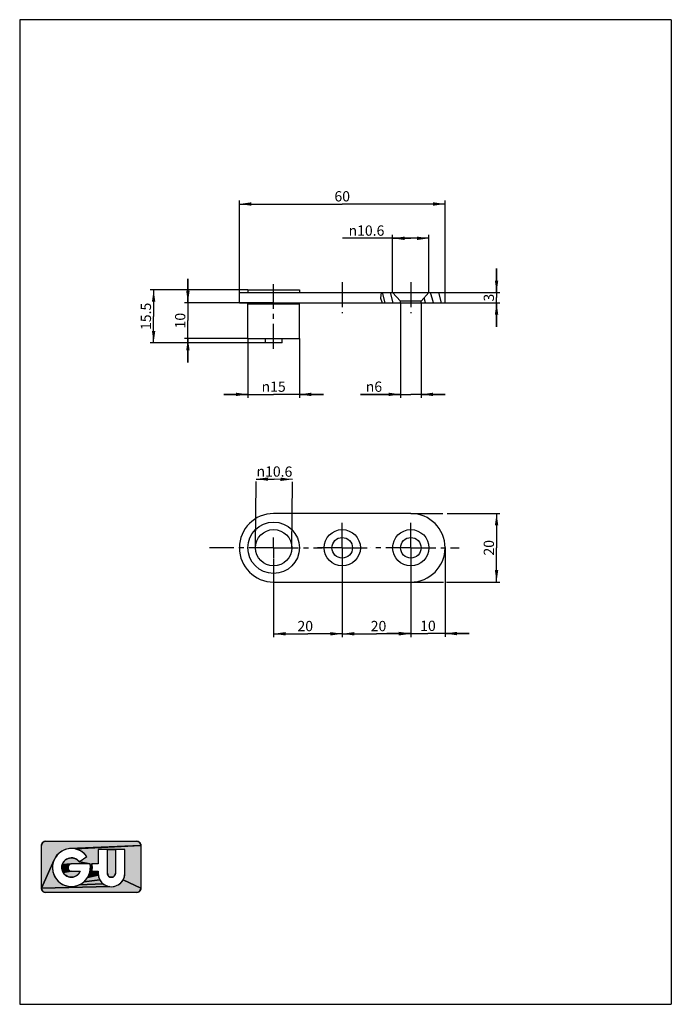
# Model space of a CAD drawing. Units: millimetres. Extents: x 15 to 205, y 5 to 292.
import ezdxf

# ---------------------------------------------------------------- set-up
doc = ezdxf.new("R2010")
doc.units = ezdxf.units.MM
doc.header["$LTSCALE"] = 19.36
doc.linetypes.add('CENTER', pattern=[0.6, 0.375, -0.075, 0.075, -0.075])
doc.layers.get('0').update_dxf_attribs({"linetype": 'CONTINUOUS'})
for name, color, linetype in [('Grp_symbol_75_BL0', 7, 'CONTINUOUS'), ('Grp_symbol_75_BL1', 7, 'CONTINUOUS'), ('X00714003_BL4', 7, 'CONTINUOUS'), ('X17970000_BL2', 7, 'CONTINUOUS'), ('X22991008_BL3', 7, 'CONTINUOUS')]:
    doc.layers.add(name, color=color, linetype=linetype)
doc.styles.get("Standard").update_dxf_attribs({"font": 'arialuni.ttf'})
doc.styles.add('TEXTSTYLE_1', font='gdt', dxfattribs={"width": 0.8})
doc.dimstyles.new('DIMSTYLE_1', dxfattribs={"dimtxt": 3, "dimasz": 3.5, "dimexe": 1, "dimexo": 0, "dimgap": 0.75, "dimtad": 1, "dimdec": 3, "dimdsep": 46, "dimtxsty": 'STANDARD', "dimblk": '_FILLED', "dimblk1": '_FILLED', "dimblk2": '_FILLED', "dimcen": 0.09, "dimclrt": 5, "dimadec": 3, "dimazin": 2, "dimtp": 0.2, "dimtm": 0.2, "dimtfac": 1, "dimtdec": 3, "dimtofl": 0, "dimtmove": 0, "dimatfit": 3, "dimldrblk": '_FILLED', "dimfxl": 1, "dimtolj": 1, "dimarcsym": 0})
doc.dimstyles.new('DIMSTYLE_2', dxfattribs={"dimtxt": 3, "dimasz": 3.5, "dimexe": 1, "dimexo": 0, "dimgap": 0.75, "dimtad": 1, "dimdec": 0, "dimdsep": 46, "dimtxsty": 'STANDARD', "dimblk": '_FILLED', "dimblk1": '_FILLED', "dimblk2": '_FILLED', "dimcen": 0.09, "dimclrt": 5, "dimadec": 3, "dimazin": 2, "dimtp": 0.2, "dimtm": 0.2, "dimtfac": 1, "dimtdec": 0, "dimtofl": 0, "dimtmove": 0, "dimatfit": 3, "dimldrblk": '_FILLED', "dimfxl": 1, "dimtolj": 1, "dimarcsym": 0})
doc.dimstyles.new('DIMSTYLE_3', dxfattribs={"dimtxt": 3, "dimasz": 3.5, "dimexe": 1, "dimexo": 0, "dimgap": 0.75, "dimtad": 1, "dimdec": 3, "dimdsep": 46, "dimtxsty": 'STANDARD', "dimblk": '_FILLED', "dimblk1": '_FILLED', "dimblk2": '_FILLED', "dimcen": 0.09, "dimclrt": 5, "dimadec": 3, "dimazin": 2, "dimtp": 0.1, "dimtm": 0.1, "dimtfac": 1, "dimtdec": 3, "dimtofl": 0, "dimtmove": 0, "dimatfit": 3, "dimldrblk": '_FILLED', "dimfxl": 1, "dimtolj": 1, "dimarcsym": 0})
doc.dimstyles.new('DIMSTYLE_4', dxfattribs={"dimtxt": 3, "dimasz": 3.5, "dimexe": 1, "dimexo": 0, "dimgap": 0.75, "dimtad": 1, "dimdec": 3, "dimdsep": 46, "dimtxsty": 'STANDARD', "dimblk": '_FILLED', "dimblk1": '_FILLED', "dimblk2": '_FILLED', "dimcen": 0.09, "dimclrt": 5, "dimadec": 3, "dimazin": 2, "dimtp": 0.3, "dimtm": 0.3, "dimtfac": 1, "dimtdec": 3, "dimtofl": 0, "dimtmove": 0, "dimatfit": 3, "dimldrblk": '_FILLED', "dimfxl": 1, "dimtolj": 1, "dimarcsym": 0})

# ---------------------------------------------------------------- blocks, each defined once
blk = doc.blocks.new('GRP_SYMBOL_75_BL0', base_point=(35.83, 45.05))
at = {"layer": 'Grp_symbol_75_BL0', "linetype": 'CONTINUOUS'}
for points in [[(22.47, 52.54), (22.6, 52.55), (49.06, 52.55), (49.19, 52.54), (49.32, 52.52), (49.45, 52.49), (49.58, 52.44), (49.69, 52.38), (49.81, 52.31), (49.91, 52.23), (50, 52.13), (50.09, 52.03), (50.16, 51.92), (50.22, 51.8), (50.27, 51.68), (50.3, 51.55), (50.32, 51.42), (50.33, 51.28), (29.49, 50.38), (28.67, 50.23), (27.88, 49.96), (27.15, 49.57), (26.48, 49.08), (25.89, 48.49), (25.39, 47.83), (25, 47.09), (21.34, 38.82), (21.34, 51.28), (21.34, 51.42), (21.36, 51.55), (21.4, 51.68), (21.45, 51.8), (21.51, 51.92), (21.58, 52.03), (21.66, 52.13), (21.76, 52.23), (21.86, 52.31), (21.97, 52.38), (22.09, 52.44), (22.21, 52.49), (22.34, 52.52)], [(31.94, 50.08), (31.14, 50.3), (50.33, 51.28), (50.33, 38.82), (45.12, 41.24), (45.34, 41.7), (45.51, 42.18), (45.6, 42.68), (45.64, 43.19), (45.64, 50.11), (42.91, 50.11), (40.56, 50.11), (37.83, 50.11), (37.83, 45.97), (35.99, 45.97), (35.6, 45.15), (35.5, 45.97), (32.37, 46.49), (34.56, 48.11), (34.03, 48.75), (33.4, 49.3), (32.7, 49.75)], [(40.56, 43.19), (40.56, 50.11), (42.91, 50.11), (42.91, 43.19), (42.9, 43.04), (42.87, 42.89), (42.82, 42.74), (42.75, 42.61), (42.67, 42.48), (42.57, 42.36), (42.45, 42.26), (42.32, 42.18), (42.19, 42.11), (42.04, 42.06), (41.89, 42.03), (41.74, 42.02), (41.58, 42.03), (41.43, 42.06), (41.29, 42.11), (41.15, 42.18), (41.02, 42.26), (40.91, 42.36), (40.8, 42.48), (40.72, 42.61), (40.65, 42.74), (40.6, 42.89), (40.57, 43.04)], [(39.79, 39.81), (40.24, 39.59), (40.73, 39.42), (41.23, 39.32), (21.34, 38.82), (25, 47.09), (24.73, 46.31), (24.57, 45.49), (24.54, 44.66), (24.63, 43.84), (24.85, 43.03), (25.18, 42.27), (25.63, 41.57), (26.17, 40.94), (26.8, 40.4), (27.51, 39.96), (28.27, 39.63), (29.07, 39.42), (29.9, 39.34), (30.73, 39.37), (31.55, 39.53), (32.33, 39.81), (39.36, 40.1)], [(29.63, 45.82), (29.51, 45.74), (27.31, 45.39), (27.42, 45.79), (30.03, 45.96), (29.89, 45.93), (29.76, 45.89)], [(29.48, 47.62), (29.88, 47.67), (30.29, 47.67), (30.7, 47.61), (31.09, 47.49), (31.46, 47.31), (31.8, 47.09), (32.11, 46.81), (32.37, 46.49), (35.5, 45.97), (30.18, 45.97), (30.03, 45.96), (27.42, 45.79), (27.58, 46.17), (27.79, 46.52), (28.06, 46.83), (28.37, 47.1), (28.71, 47.33), (29.08, 47.5)], [(36.07, 45.34), (36.09, 45.03), (35.58, 44.32), (35.6, 45.15), (35.99, 45.97), (36.04, 45.66)], [(29.22, 45.42), (29.16, 45.29), (27.26, 44.98), (27.31, 45.39), (29.51, 45.74), (29.4, 45.65), (29.3, 45.54)], [(29.09, 45.01), (29.08, 44.87), (27.28, 44.57), (27.26, 44.98), (29.16, 45.29), (29.11, 45.16)], [(29.11, 44.59), (29.16, 44.45), (27.35, 44.17), (27.28, 44.57), (29.08, 44.87), (29.09, 44.73)], [(29.3, 44.2), (29.4, 44.09), (27.48, 43.78), (27.35, 44.17), (29.16, 44.45), (29.22, 44.32)], [(29.89, 43.81), (30.03, 43.78), (27.67, 43.41), (27.48, 43.78), (29.4, 44.09), (29.51, 44), (29.63, 43.92), (29.76, 43.85)], [(32.66, 43.77), (32.47, 43.4), (32.23, 43.07), (31.95, 42.77), (31.62, 42.52), (31.26, 42.32), (30.88, 42.18), (30.48, 42.09), (30.07, 42.06), (29.66, 42.09), (29.26, 42.18), (28.87, 42.33), (28.52, 42.53), (28.19, 42.78), (27.91, 43.08), (27.67, 43.41), (30.03, 43.78), (30.18, 43.77)], [(37.83, 43.77), (37.83, 43.19), (37.87, 42.68), (34.79, 41.97), (35.17, 42.71), (35.44, 43.5), (36.04, 44.08), (35.99, 43.77)], [(36.07, 44.4), (36.04, 44.08), (35.44, 43.5), (35.58, 44.32), (36.09, 45.03), (36.09, 44.71)], [(41.74, 39.29), (42.25, 39.32), (42.75, 39.42), (43.23, 39.59), (43.69, 39.81), (44.11, 40.1), (44.5, 40.43), (44.83, 40.82), (45.12, 41.24), (50.33, 38.82), (50.32, 38.69), (50.3, 38.56), (50.27, 38.43), (50.22, 38.3), (50.16, 38.19), (50.09, 38.07), (50, 37.97), (49.91, 37.88), (49.81, 37.79), (49.69, 37.72), (49.58, 37.66), (49.45, 37.61), (49.32, 37.58), (49.19, 37.56), (49.06, 37.55), (22.6, 37.55), (22.47, 37.56), (22.34, 37.58), (22.21, 37.61), (22.09, 37.66), (21.97, 37.72), (21.86, 37.79), (21.76, 37.88), (21.66, 37.97), (21.58, 38.07), (21.51, 38.19), (21.45, 38.3), (21.4, 38.43), (21.36, 38.56), (21.34, 38.69), (21.34, 38.82), (41.23, 39.32)], [(38.64, 40.82), (38.98, 40.43), (39.36, 40.1), (32.33, 39.81), (33.06, 40.21), (33.72, 40.71), (38.36, 41.24)], [(37.97, 42.18), (38.13, 41.7), (38.36, 41.24), (33.72, 40.71), (34.31, 41.3), (34.79, 41.97), (37.87, 42.68)]]:
    blk.add_hatch(color=2, dxfattribs=at).paths.add_polyline_path(points)
at = {"layer": 'Grp_symbol_75_BL0', "color": 2, "linetype": 'CONTINUOUS'}
for points in [[(22.47, 52.54), (22.6, 52.55), (49.06, 52.55), (49.19, 52.54), (49.32, 52.52), (49.45, 52.49), (49.58, 52.44), (49.69, 52.38), (49.81, 52.31), (49.91, 52.23), (50, 52.13), (50.09, 52.03), (50.16, 51.92), (50.22, 51.8), (50.27, 51.68), (50.3, 51.55), (50.32, 51.42), (50.33, 51.28), (29.49, 50.38), (28.67, 50.23), (27.88, 49.96), (27.15, 49.57), (26.48, 49.08), (25.89, 48.49), (25.39, 47.83), (25, 47.09), (21.34, 38.82), (21.34, 51.28), (21.34, 51.42), (21.36, 51.55), (21.4, 51.68), (21.45, 51.8), (21.51, 51.92), (21.58, 52.03), (21.66, 52.13), (21.76, 52.23), (21.86, 52.31), (21.97, 52.38), (22.09, 52.44), (22.21, 52.49), (22.34, 52.52), (22.47, 52.54)], [(31.94, 50.08), (31.14, 50.3), (50.33, 51.28), (50.33, 38.82), (45.12, 41.24), (45.34, 41.7), (45.51, 42.18), (45.6, 42.68), (45.64, 43.19), (45.64, 50.11), (42.91, 50.11), (40.56, 50.11), (37.83, 50.11), (37.83, 45.97), (35.99, 45.97), (35.6, 45.15), (35.5, 45.97), (32.37, 46.49), (34.56, 48.11), (34.03, 48.75), (33.4, 49.3), (32.7, 49.75), (31.94, 50.08)], [(40.56, 43.19), (40.56, 50.11), (42.91, 50.11), (42.91, 43.19), (42.9, 43.04), (42.87, 42.89), (42.82, 42.74), (42.75, 42.61), (42.67, 42.48), (42.57, 42.36), (42.45, 42.26), (42.32, 42.18), (42.19, 42.11), (42.04, 42.06), (41.89, 42.03), (41.74, 42.02), (41.58, 42.03), (41.43, 42.06), (41.29, 42.11), (41.15, 42.18), (41.02, 42.26), (40.91, 42.36), (40.8, 42.48), (40.72, 42.61), (40.65, 42.74), (40.6, 42.89), (40.57, 43.04), (40.56, 43.19)], [(39.79, 39.81), (40.24, 39.59), (40.73, 39.42), (41.23, 39.32), (21.34, 38.82), (25, 47.09), (24.73, 46.31), (24.57, 45.49), (24.54, 44.66), (24.63, 43.84), (24.85, 43.03), (25.18, 42.27), (25.63, 41.57), (26.17, 40.94), (26.8, 40.4), (27.51, 39.96), (28.27, 39.63), (29.07, 39.42), (29.9, 39.34), (30.73, 39.37), (31.55, 39.53), (32.33, 39.81), (39.36, 40.1), (39.79, 39.81)], [(29.63, 45.82), (29.51, 45.74), (27.31, 45.39), (27.42, 45.79), (30.03, 45.96), (29.89, 45.93), (29.76, 45.89), (29.63, 45.82)], [(29.48, 47.62), (29.88, 47.67), (30.29, 47.67), (30.7, 47.61), (31.09, 47.49), (31.46, 47.31), (31.8, 47.09), (32.11, 46.81), (32.37, 46.49), (35.5, 45.97), (30.18, 45.97), (30.03, 45.96), (27.42, 45.79), (27.58, 46.17), (27.79, 46.52), (28.06, 46.83), (28.37, 47.1), (28.71, 47.33), (29.08, 47.5), (29.48, 47.62)], [(36.07, 45.34), (36.09, 45.03), (35.58, 44.32), (35.6, 45.15), (35.99, 45.97), (36.04, 45.66), (36.07, 45.34)], [(29.22, 45.42), (29.16, 45.29), (27.26, 44.98), (27.31, 45.39), (29.51, 45.74), (29.4, 45.65), (29.3, 45.54), (29.22, 45.42)], [(29.09, 45.01), (29.08, 44.87), (27.28, 44.57), (27.26, 44.98), (29.16, 45.29), (29.11, 45.16), (29.09, 45.01)], [(29.11, 44.59), (29.16, 44.45), (27.35, 44.17), (27.28, 44.57), (29.08, 44.87), (29.09, 44.73), (29.11, 44.59)], [(29.3, 44.2), (29.4, 44.09), (27.48, 43.78), (27.35, 44.17), (29.16, 44.45), (29.22, 44.32), (29.3, 44.2)], [(29.89, 43.81), (30.03, 43.78), (27.67, 43.41), (27.48, 43.78), (29.4, 44.09), (29.51, 44), (29.63, 43.92), (29.76, 43.85), (29.89, 43.81)], [(32.66, 43.77), (32.47, 43.4), (32.23, 43.07), (31.95, 42.77), (31.62, 42.52), (31.26, 42.32), (30.88, 42.18), (30.48, 42.09), (30.07, 42.06), (29.66, 42.09), (29.26, 42.18), (28.87, 42.33), (28.52, 42.53), (28.19, 42.78), (27.91, 43.08), (27.67, 43.41), (30.03, 43.78), (30.18, 43.77), (32.66, 43.77)], [(37.83, 43.77), (37.83, 43.19), (37.87, 42.68), (34.79, 41.97), (35.17, 42.71), (35.44, 43.5), (36.04, 44.08), (35.99, 43.77), (37.83, 43.77)], [(36.07, 44.4), (36.04, 44.08), (35.44, 43.5), (35.58, 44.32), (36.09, 45.03), (36.09, 44.71), (36.07, 44.4)], [(41.74, 39.29), (42.25, 39.32), (42.75, 39.42), (43.23, 39.59), (43.69, 39.81), (44.11, 40.1), (44.5, 40.43), (44.83, 40.82), (45.12, 41.24), (50.33, 38.82), (50.32, 38.69), (50.3, 38.56), (50.27, 38.43), (50.22, 38.3), (50.16, 38.19), (50.09, 38.07), (50, 37.97), (49.91, 37.88), (49.81, 37.79), (49.69, 37.72), (49.58, 37.66), (49.45, 37.61), (49.32, 37.58), (49.19, 37.56), (49.06, 37.55), (22.6, 37.55), (22.47, 37.56), (22.34, 37.58), (22.21, 37.61), (22.09, 37.66), (21.97, 37.72), (21.86, 37.79), (21.76, 37.88), (21.66, 37.97), (21.58, 38.07), (21.51, 38.19), (21.45, 38.3), (21.4, 38.43), (21.36, 38.56), (21.34, 38.69), (21.34, 38.82), (41.23, 39.32), (41.74, 39.29)], [(38.64, 40.82), (38.98, 40.43), (39.36, 40.1), (32.33, 39.81), (33.06, 40.21), (33.72, 40.71), (38.36, 41.24), (38.64, 40.82)], [(37.97, 42.18), (38.13, 41.7), (38.36, 41.24), (33.72, 40.71), (34.31, 41.3), (34.79, 41.97), (37.87, 42.68), (37.97, 42.18)]]:
    blk.add_lwpolyline(points, dxfattribs=at)
blk.add_solid([(30.32, 50.4), (29.49, 50.38), (31.14, 50.3), (50.33, 51.28)], dxfattribs=at)
blk = doc.blocks.new('_FILLED')
at = {"color": 0, "linetype": 'BYBLOCK'}
blk.add_solid([(0, 0), (-1, 0.143), (-1, -0.143)], dxfattribs=at)
blk = doc.blocks.new('*D0')
at = {"color": 2, "linetype": 'CONTINUOUS'}
for p, q in [((83.94, 158.14), (89.24, 158.09)), ((94.54, 158.03), (89.24, 158.09)), ((83.74, 138.14), (83.93, 157.39)), ((94.34, 138.03), (94.53, 157.28))]:
    blk.add_line(p, q, dxfattribs=at)
at = {"color": 2, "linetype": 'CONTINUOUS', "xscale": 3.5, "yscale": 3.5, "zscale": 3.5}
for p, rotation in [((83.94, 158.14), 179.424603399), ((94.54, 158.03), 359.424603399)]:
    blk.add_blockref('_FILLED', p, dxfattribs=dict(at, rotation=rotation))
at = {"color": 5, "linetype": 'CONTINUOUS', "insert": (89.29, 161.83), "char_height": 3, "width": 12.1828, "attachment_point": 2, "rotation": 359.4246, "line_spacing_factor": 0.9, "style": 'TEXTSTYLE_1'}
blk.add_mtext('{\\fgdt;n}\\fArial Unicode MS;10.6', dxfattribs=at)
blk = doc.blocks.new('*D1')
at = {"color": 2, "linetype": 'CONTINUOUS'}
for p, q in [((81.54, 213.31), (53.04, 213.31)), ((54.04, 213.31), (54.04, 205.56)), ((54.04, 197.81), (54.04, 205.56)), ((86.54, 197.81), (53.04, 197.81))]:
    blk.add_line(p, q, dxfattribs=at)
at = {"color": 2, "linetype": 'CONTINUOUS', "xscale": 3.5, "yscale": 3.5, "zscale": 3.5}
for p, rotation in [((54.04, 213.31), 90), ((54.04, 197.81), 270)]:
    blk.add_blockref('_FILLED', p, dxfattribs=dict(at, rotation=rotation))
at = {"color": 5, "linetype": 'CONTINUOUS', "insert": (50.29, 205.56), "char_height": 3, "width": 8.1828, "attachment_point": 2, "rotation": 90, "line_spacing_factor": 0.9}
blk.add_mtext('15.5', dxfattribs=at)
blk = doc.blocks.new('*D2')
at = {"color": 2, "linetype": 'CONTINUOUS'}
for p, q in [((64.04, 209.51), (64.04, 216.51)), ((64.04, 216.51), (64.04, 204.31)), ((89.04, 209.51), (63.04, 209.51)), ((64.04, 192.11), (64.04, 204.31)), ((81.54, 199.11), (63.04, 199.11)), ((64.04, 199.11), (64.04, 192.11))]:
    blk.add_line(p, q, dxfattribs=at)
at = {"color": 2, "linetype": 'CONTINUOUS', "xscale": 3.5, "yscale": 3.5, "zscale": 3.5}
for p, rotation in [((64.04, 209.51), 270), ((64.04, 199.11), 90)]:
    blk.add_blockref('_FILLED', p, dxfattribs=dict(at, rotation=rotation))
at = {"color": 5, "linetype": 'CONTINUOUS', "insert": (60.29, 204.31), "char_height": 3, "width": 4.6791, "attachment_point": 2, "rotation": 90, "line_spacing_factor": 0.9}
blk.add_mtext('10', dxfattribs=at)
blk = doc.blocks.new('*D3')
at = {"color": 2, "linetype": 'CONTINUOUS'}
for p, q in [((126.04, 209.51), (126.04, 181.81)), ((132.04, 209.51), (132.04, 181.81)), ((126.04, 182.81), (114.33, 182.81)), ((114.33, 182.81), (129.04, 182.81)), ((139.04, 182.81), (129.04, 182.81)), ((132.04, 182.81), (139.04, 182.81))]:
    blk.add_line(p, q, dxfattribs=at)
at = {"color": 2, "linetype": 'CONTINUOUS', "xscale": 3.5, "yscale": 3.5, "zscale": 3.5}
blk.add_blockref('_FILLED', (126.04, 182.81), dxfattribs=at)
at = {"color": 2, "linetype": 'CONTINUOUS', "xscale": 3.5, "yscale": 3.5, "zscale": 3.5, "rotation": 180}
blk.add_blockref('_FILLED', (132.04, 182.81), dxfattribs=at)
at = {"color": 5, "linetype": 'CONTINUOUS', "insert": (120.67, 186.56), "char_height": 3, "width": 6.3396, "attachment_point": 3, "line_spacing_factor": 0.9, "style": 'TEXTSTYLE_1'}
blk.add_mtext('{\\fgdt;n}\\fArial Unicode MS;6', dxfattribs=at)
blk = doc.blocks.new('*D4')
at = {"color": 2, "linetype": 'CONTINUOUS'}
for p, q in [((129.04, 228.31), (109.15, 228.31)), ((123.74, 212.51), (123.74, 229.31)), ((123.74, 228.31), (129.04, 228.31)), ((134.34, 228.31), (129.04, 228.31)), ((134.34, 212.51), (134.34, 229.31))]:
    blk.add_line(p, q, dxfattribs=at)
at = {"color": 2, "linetype": 'CONTINUOUS', "xscale": 3.5, "yscale": 3.5, "zscale": 3.5, "rotation": 180}
blk.add_blockref('_FILLED', (123.74, 228.31), dxfattribs=at)
at = {"color": 2, "linetype": 'CONTINUOUS', "xscale": 3.5, "yscale": 3.5, "zscale": 3.5}
blk.add_blockref('_FILLED', (134.34, 228.31), dxfattribs=at)
at = {"color": 5, "linetype": 'CONTINUOUS', "insert": (121.33, 232.06), "char_height": 3, "width": 12.1828, "attachment_point": 3, "line_spacing_factor": 0.9, "style": 'TEXTSTYLE_1'}
blk.add_mtext('{\\fgdt;n}\\fArial Unicode MS;10.6', dxfattribs=at)
blk = doc.blocks.new('*D5')
at = {"color": 2, "linetype": 'CONTINUOUS'}
for p, q in [((129.04, 132.7), (129.04, 112.02)), ((109.04, 131.5), (109.04, 112.02)), ((109.04, 113.02), (119.04, 113.02)), ((129.04, 113.02), (119.04, 113.02))]:
    blk.add_line(p, q, dxfattribs=at)
at = {"color": 2, "linetype": 'CONTINUOUS', "xscale": 3.5, "yscale": 3.5, "zscale": 3.5, "rotation": 180}
blk.add_blockref('_FILLED', (109.04, 113.02), dxfattribs=at)
at = {"color": 2, "linetype": 'CONTINUOUS', "xscale": 3.5, "yscale": 3.5, "zscale": 3.5}
blk.add_blockref('_FILLED', (129.04, 113.02), dxfattribs=at)
at = {"color": 5, "linetype": 'CONTINUOUS', "insert": (119.62, 116.77), "char_height": 3, "width": 4.6791, "attachment_point": 2, "line_spacing_factor": 0.9}
blk.add_mtext('20', dxfattribs=at)
blk = doc.blocks.new('*D6')
at = {"color": 2, "linetype": 'CONTINUOUS'}
for p, q in [((109.04, 136.3), (109.04, 112.02)), ((89.04, 134.86), (89.04, 112.02)), ((89.04, 113.02), (99.04, 113.02)), ((109.04, 113.02), (99.04, 113.02))]:
    blk.add_line(p, q, dxfattribs=at)
at = {"color": 2, "linetype": 'CONTINUOUS', "xscale": 3.5, "yscale": 3.5, "zscale": 3.5, "rotation": 180}
blk.add_blockref('_FILLED', (89.04, 113.02), dxfattribs=at)
at = {"color": 2, "linetype": 'CONTINUOUS', "xscale": 3.5, "yscale": 3.5, "zscale": 3.5}
blk.add_blockref('_FILLED', (109.04, 113.02), dxfattribs=at)
at = {"color": 5, "linetype": 'CONTINUOUS', "insert": (98.26, 116.77), "char_height": 3, "width": 4.6791, "attachment_point": 2, "line_spacing_factor": 0.9}
blk.add_mtext('20', dxfattribs=at)
blk = doc.blocks.new('*D7')
at = {"color": 2, "linetype": 'CONTINUOUS'}
for p, q in [((139.04, 138.09), (139.04, 112.09)), ((129.04, 133.92), (129.04, 112.09)), ((129.04, 113.09), (122.04, 113.09)), ((122.04, 113.09), (134.04, 113.09)), ((146.04, 113.09), (134.04, 113.09)), ((139.04, 113.09), (146.04, 113.09))]:
    blk.add_line(p, q, dxfattribs=at)
at = {"color": 2, "linetype": 'CONTINUOUS', "xscale": 3.5, "yscale": 3.5, "zscale": 3.5}
blk.add_blockref('_FILLED', (129.04, 113.09), dxfattribs=at)
at = {"color": 2, "linetype": 'CONTINUOUS', "xscale": 3.5, "yscale": 3.5, "zscale": 3.5, "rotation": 180}
blk.add_blockref('_FILLED', (139.04, 113.09), dxfattribs=at)
at = {"color": 5, "linetype": 'CONTINUOUS', "insert": (134.04, 116.84), "char_height": 3, "width": 4.6791, "attachment_point": 2, "line_spacing_factor": 0.9}
blk.add_mtext('10', dxfattribs=at)
blk = doc.blocks.new('GRP_SYMBOL_75_BL1', base_point=(35.83, 45.05))
at = {"layer": 'Grp_symbol_75_BL1', "color": 2, "linetype": 'CONTINUOUS'}
for p, q in [((22.6, 52.55), (49.06, 52.55)), ((50.18, 51.89), (50.19, 51.85)), ((21.34, 38.82), (21.34, 51.28)), ((40.56, 50.11), (37.83, 50.11)), ((37.83, 50.11), (37.83, 45.97)), ((40.56, 43.19), (40.56, 50.11)), ((45.64, 50.11), (42.91, 50.11)), ((42.91, 50.11), (42.91, 43.19)), ((45.64, 43.19), (45.64, 50.11)), ((50.33, 51.28), (50.33, 38.82)), ((35.5, 45.97), (30.18, 45.97)), ((32.37, 46.49), (34.56, 48.11)), ((37.83, 45.97), (35.99, 45.97)), ((30.18, 43.77), (32.66, 43.77)), ((35.99, 43.77), (37.83, 43.77)), ((37.83, 43.77), (37.83, 43.19)), ((49.06, 37.55), (22.6, 37.55))]:
    blk.add_line(p, q, dxfattribs=at)
for centre, radius, start, end in [((22.6, 51.28), 1.27, 90, 180), ((49.06, 51.28), 1.27, 0, 90), ((30.07, 44.87), 5.54, 35.8545, 11.4705), ((30.07, 44.87), 2.81, 35.2282, 336.934), ((30.18, 44.87), 1.1, 90, 270), ((30.18, 44.87), 5.92, 349.2706, 10.7294), ((41.74, 43.19), 3.9, 180, 360), ((41.74, 43.19), 1.17, 180, 360), ((22.6, 38.82), 1.27, 180, 270), ((49.06, 38.82), 1.27, 270, 360)]:
    blk.add_arc(centre, radius, start, end, dxfattribs=at)
blk = doc.blocks.new('X17970000_BL2', base_point=(89.04, 171.95))
at = {"layer": 'X17970000_BL2', "color": 7, "linetype": 'CONTINUOUS'}
for p, q in [((81.54, 213.31), (81.54, 212.51)), ((81.54, 213.31), (96.54, 213.31)), ((96.54, 213.31), (96.54, 212.51)), ((86.54, 199.11), (86.54, 197.81)), ((91.54, 197.81), (91.54, 199.11)), ((91.54, 197.81), (86.54, 197.81))]:
    blk.add_line(p, q, dxfattribs=at)
for radius in [7.5, 5.3]:
    blk.add_circle((89.04, 138.09), radius, dxfattribs=at)
blk = doc.blocks.new('*D8')
at = {"color": 2, "linetype": 'CONTINUOUS'}
for p, q in [((154.04, 212.51), (154.04, 219.51)), ((154.04, 219.51), (154.04, 211.01)), ((139.04, 212.51), (155.04, 212.51)), ((154.04, 202.51), (154.04, 211.01)), ((139.04, 209.51), (155.04, 209.51)), ((154.04, 209.51), (154.04, 202.51))]:
    blk.add_line(p, q, dxfattribs=at)
at = {"color": 2, "linetype": 'CONTINUOUS', "xscale": 3.5, "yscale": 3.5, "zscale": 3.5}
for p, rotation in [((154.04, 212.51), 270), ((154.04, 209.51), 90)]:
    blk.add_blockref('_FILLED', p, dxfattribs=dict(at, rotation=rotation))
at = {"color": 5, "linetype": 'CONTINUOUS', "insert": (150.29, 211.01), "char_height": 3, "width": 2.3396, "attachment_point": 2, "rotation": 90, "line_spacing_factor": 0.9}
blk.add_mtext('3', dxfattribs=at)
blk = doc.blocks.new('*D10')
at = {"color": 2, "linetype": 'CONTINUOUS'}
for p, q in [((129.04, 148.09), (138.34, 148.09)), ((139.61, 148.09), (155.04, 148.09)), ((154.04, 148.09), (154.04, 138.09)), ((154.04, 128.09), (154.04, 138.09)), ((128.31, 128.09), (138.55, 128.09)), ((139.49, 128.09), (155.04, 128.09))]:
    blk.add_line(p, q, dxfattribs=at)
at = {"color": 2, "linetype": 'CONTINUOUS', "xscale": 3.5, "yscale": 3.5, "zscale": 3.5}
for p, rotation in [((154.04, 148.09), 90), ((154.04, 128.09), 270)]:
    blk.add_blockref('_FILLED', p, dxfattribs=dict(at, rotation=rotation))
at = {"color": 5, "linetype": 'CONTINUOUS', "insert": (150.29, 138.09), "char_height": 3, "width": 4.6791, "attachment_point": 2, "rotation": 90, "line_spacing_factor": 0.9}
blk.add_mtext('20', dxfattribs=at)
blk = doc.blocks.new('*D11')
at = {"color": 2, "linetype": 'CONTINUOUS'}
for p, q in [((79.04, 212.61), (79.04, 239.31)), ((79.04, 238.31), (109.04, 238.31)), ((139.04, 238.31), (109.04, 238.31)), ((139.04, 212.66), (139.04, 239.31))]:
    blk.add_line(p, q, dxfattribs=at)
at = {"color": 2, "linetype": 'CONTINUOUS', "xscale": 3.5, "yscale": 3.5, "zscale": 3.5, "rotation": 180}
blk.add_blockref('_FILLED', (79.04, 238.31), dxfattribs=at)
at = {"color": 2, "linetype": 'CONTINUOUS', "xscale": 3.5, "yscale": 3.5, "zscale": 3.5}
blk.add_blockref('_FILLED', (139.04, 238.31), dxfattribs=at)
at = {"color": 5, "linetype": 'CONTINUOUS', "insert": (109.04, 242.06), "char_height": 3, "width": 4.6791, "attachment_point": 2, "line_spacing_factor": 0.9}
blk.add_mtext('60', dxfattribs=at)
blk = doc.blocks.new('*D9')
at = {"color": 2, "linetype": 'CONTINUOUS'}
for p, q in [((81.54, 199.11), (81.54, 181.81)), ((96.54, 199.11), (96.54, 181.81)), ((81.54, 182.81), (74.54, 182.81)), ((74.54, 182.81), (89.04, 182.81)), ((103.54, 182.81), (89.04, 182.81)), ((96.54, 182.81), (103.54, 182.81))]:
    blk.add_line(p, q, dxfattribs=at)
at = {"color": 2, "linetype": 'CONTINUOUS', "xscale": 3.5, "yscale": 3.5, "zscale": 3.5}
blk.add_blockref('_FILLED', (81.54, 182.81), dxfattribs=at)
at = {"color": 2, "linetype": 'CONTINUOUS', "xscale": 3.5, "yscale": 3.5, "zscale": 3.5, "rotation": 180}
blk.add_blockref('_FILLED', (96.54, 182.81), dxfattribs=at)
at = {"color": 5, "linetype": 'CONTINUOUS', "insert": (89.04, 186.56), "char_height": 3, "width": 8.6791, "attachment_point": 2, "line_spacing_factor": 0.9, "style": 'TEXTSTYLE_1'}
blk.add_mtext('{\\fgdt;n}\\fArial Unicode MS;15', dxfattribs=at)
blk = doc.blocks.new('X22991008_BL3', base_point=(117.041, 185.0733))
at = {"layer": 'X22991008_BL3', "linetype": 'CONTINUOUS'}
h = blk.add_hatch(dxfattribs=at)
h.set_pattern_fill('default__1', color=2, scale=2.258923, angle=285, style=0, pattern_type=0)
h.set_pattern_definition([(285, (0, 0), (2.181952, 0.584652), [])])
edge = h.paths.add_edge_path()
edge.add_line((123.741, 212.5116), (126.041, 210.0016))
edge.add_line((126.041, 210.0016), (126.041, 209.5116))
edge.add_line((126.041, 209.5116), (120.4892, 209.5116))
edge.add_spline(control_points=[(120.4892, 209.5116), (120.3836, 209.8796), (120.2226, 210.5929), (120.1401, 211.6323), (120.1734, 212.2302), (120.2136, 212.5116)], knot_values=[0, 0, 0, 0, 0.33333333, 0.66666667, 1, 1, 1, 1], degree=3, periodic=0)
edge.add_line((120.2136, 212.5116), (123.741, 212.5116))
h.paths.add_polyline_path([(132.041, 210.0016), (134.341, 212.5116), (139.041, 212.5116), (139.041, 209.5116), (132.041, 209.5116)])
at = {"layer": 'X22991008_BL3', "color": 7, "linetype": 'CENTER'}
for p, q in [((109.041, 215.5116), (109.041, 206.5116)), ((129.041, 215.5116), (129.041, 206.5116)), ((109.041, 138.0851), (109.041, 146.3851)), ((129.041, 138.0851), (129.041, 146.3851)), ((109.041, 138.0851), (100.741, 138.0851)), ((109.041, 138.0851), (109.041, 129.7851)), ((129.041, 138.0851), (117.341, 138.0851)), ((129.041, 138.0851), (129.041, 129.7851))]:
    blk.add_line(p, q, dxfattribs=at)
at = {"layer": 'X22991008_BL3', "color": 7, "linetype": 'CONTINUOUS'}
for p, q in [((79.041, 209.5116), (79.041, 212.5116)), ((79.041, 212.5116), (139.041, 212.5116)), ((126.041, 210.0016), (123.741, 212.5116)), ((132.041, 210.0016), (134.341, 212.5116)), ((139.041, 209.5116), (139.041, 212.5116)), ((132.041, 210.0016), (126.041, 210.0016)), ((126.041, 209.5116), (126.041, 210.0016)), ((132.041, 209.5116), (132.041, 210.0016)), ((79.041, 209.5116), (139.041, 209.5116)), ((129.041, 148.0851), (89.041, 148.0851)), ((89.041, 128.0851), (129.041, 128.0851))]:
    blk.add_line(p, q, dxfattribs=at)
at = {"layer": 'X22991008_BL3', "color": 2, "linetype": 'CENTER'}
for p, q in [((109.041, 138.0851), (117.341, 138.0851)), ((129.041, 138.0851), (143.1345, 138.0851))]:
    blk.add_line(p, q, dxfattribs=at)
at = {"layer": 'X22991008_BL3', "color": 7, "linetype": 'CONTINUOUS'}
for centre, radius in [((109.041, 138.0851), 5.3), ((109.041, 138.0851), 3), ((129.041, 138.0851), 5.3), ((129.041, 138.0851), 3)]:
    blk.add_circle(centre, radius, dxfattribs=at)
for centre, start, end in [((89.041, 138.0851), 90, 270), ((129.041, 138.0851), 270, 90)]:
    blk.add_arc(centre, 10, start, end, dxfattribs=at)
at = {"layer": 'X22991008_BL3', "color": 2, "linetype": 'CONTINUOUS'}
dim = blk.add_linear_dim(base=(139.041, 238.3116), p1=(79.041, 212.6099), p2=(139.041, 212.6647), dimstyle='DIMSTYLE_4', dxfattribs=at)
dim.commit()
dim.dimension.update_dxf_attribs({"geometry": '*D11', "text_midpoint": (109.0329, 238.3116), "dimtype": 160})
for base, p1, p2, angle, dimstyle, picture, middle in [((154.041, 209.5116), (139.041, 212.5116), (139.041, 209.5116), 270, 'DIMSTYLE_3', '*D8', (154.041, 211.0172)), ((154.041, 148.0851), (128.3143, 128.0851), (129.041, 148.0851), 90, 'DIMSTYLE_1', '*D10', (154.041, 138.0546))]:
    dim = blk.add_linear_dim(base=base, p1=p1, p2=p2, angle=angle, dimstyle=dimstyle, dxfattribs=at)
    dim.commit()
    dim.dimension.update_dxf_attribs({"geometry": picture, "text_midpoint": middle, "dimtype": 160})
blk = doc.blocks.new('X00714003_BL4', base_point=(86.9402, 175.3483))
at = {"layer": 'X00714003_BL4', "color": 7, "linetype": 'CENTER'}
for p, q in [((89.041, 196.1116), (89.041, 215.6116)), ((89.041, 138.0851), (89.041, 141.0852)), ((89.041, 138.0851), (70.3395, 138.0851)), ((89.041, 138.0851), (89.041, 135.085))]:
    blk.add_line(p, q, dxfattribs=at)
at = {"layer": 'X00714003_BL4', "color": 7, "linetype": 'CONTINUOUS'}
for p, q in [((81.541, 199.1116), (81.541, 209.2116)), ((81.541, 209.2116), (96.541, 209.2116)), ((82.141, 209.2116), (82.141, 209.5116)), ((95.941, 209.2116), (95.941, 209.5116)), ((96.541, 199.1116), (96.541, 209.2116)), ((81.541, 199.1116), (96.541, 199.1116))]:
    blk.add_line(p, q, dxfattribs=at)
at = {"layer": 'X00714003_BL4', "color": 2, "linetype": 'CENTER'}
blk.add_line((89.041, 138.0851), (103.2147, 138.0851), dxfattribs=at)
at = {"layer": 'X00714003_BL4', "color": 2, "linetype": 'CONTINUOUS'}
dim = blk.add_linear_dim(base=(81.541, 182.8116), p1=(96.541, 199.1116), p2=(81.541, 199.1116), angle=180, text='%%c<>', dimstyle='DIMSTYLE_1', dxfattribs=at)
dim.commit()
dim.dimension.update_dxf_attribs({"geometry": '*D9', "text_midpoint": (89.041, 182.8116), "dimtype": 160})

msp = doc.modelspace()

# ---------------------------------------------------------------- linework, layer by layer
at = {"color": 5, "linetype": 'CONTINUOUS'}
for p, q in [((14.9877, 292.0453), (14.9877, 5.0453)), ((205, 292), (205, 5))]:
    msp.add_line(p, q, dxfattribs=at)
at = {"color": 2, "linetype": 'CONTINUOUS'}
for p, q in [((205, 292), (15, 292)), ((120.4195, 212.5116), (120.2084, 210.88)), ((120.2084, 210.88), (120.656, 209.5116)), ((15, 5), (205, 5))]:
    msp.add_line(p, q, dxfattribs=at)

# ---------------------------------------------------------------- block references
at = {"layer": 'Grp_symbol_75_BL0'}
msp.add_blockref('GRP_SYMBOL_75_BL0', (35.8324, 45.0512), dxfattribs=at)
at = {"layer": 'Grp_symbol_75_BL1'}
msp.add_blockref('GRP_SYMBOL_75_BL1', (35.8324, 45.0512), dxfattribs=at)
at = {"layer": 'X00714003_BL4'}
msp.add_blockref('X00714003_BL4', (86.9402, 175.3483), dxfattribs=at)
at = {"layer": 'X17970000_BL2'}
msp.add_blockref('X17970000_BL2', (89.041, 171.9483), dxfattribs=at)
at = {"layer": 'X22991008_BL3'}
msp.add_blockref('X22991008_BL3', (117.041, 185.0733), dxfattribs=at)

# ---------------------------------------------------------------- dimensions: what is measured, and where the dimension line sits
at = {"color": 2, "linetype": 'CONTINUOUS'}
for base, p1, p2, dimstyle, picture, middle in [((134.341, 228.3116), (123.741, 212.5116), (134.341, 212.5116), 'DIMSTYLE_1', '*D4', (115.242, 228.3116)), ((132.041, 182.8116), (126.041, 209.5116), (132.041, 209.5116), 'DIMSTYLE_3', '*D3', (117.5018, 182.8116))]:
    dim = msp.add_linear_dim(base=base, p1=p1, p2=p2, text='%%c<>', dimstyle=dimstyle, dxfattribs=at)
    dim.commit()
    dim.dimension.update_dxf_attribs({"geometry": picture, "text_midpoint": middle, "dimtype": 160})
for base, p1, p2, dimstyle, picture, middle in [((64.041, 199.1116), (89.041, 209.5116), (81.541, 199.1116), 'DIMSTYLE_2', '*D2', (64.041, 204.449)), ((54.041, 197.8116), (81.541, 213.3116), (86.541, 197.8116), 'DIMSTYLE_1', '*D1', (54.041, 205.7088))]:
    dim = msp.add_linear_dim(base=base, p1=p1, p2=p2, angle=270, dimstyle=dimstyle, dxfattribs=at)
    dim.commit()
    dim.dimension.update_dxf_attribs({"geometry": picture, "text_midpoint": middle, "dimtype": 160})
dim = msp.add_linear_dim(base=(83.9421, 158.1385), p1=(94.3408, 138.0319), p2=(83.7413, 138.1383), angle=179.424603, text='%%c<>', dimstyle='DIMSTYLE_1', dxfattribs=at)
dim.commit()
dim.dimension.update_dxf_attribs({"geometry": '*D0', "text_midpoint": (89.254, 158.0851), "dimtype": 160})
for base, p1, p2, picture, middle in [((139.041, 113.0851), (129.041, 133.9185), (139.041, 138.0851), '*D7', (134.1785, 113.0851)), ((109.041, 113.0179), (89.041, 134.8575), (109.041, 136.2974), '*D6', (98.2345, 113.0179)), ((129.041, 113.0179), (109.041, 131.4975), (129.041, 132.6975), '*D5', (119.5941, 113.0179))]:
    dim = msp.add_linear_dim(base=base, p1=p1, p2=p2, dimstyle='DIMSTYLE_1', dxfattribs=at)
    dim.commit()
    dim.dimension.update_dxf_attribs({"geometry": picture, "text_midpoint": middle, "dimtype": 160})

doc.saveas('drawing.dxf')
